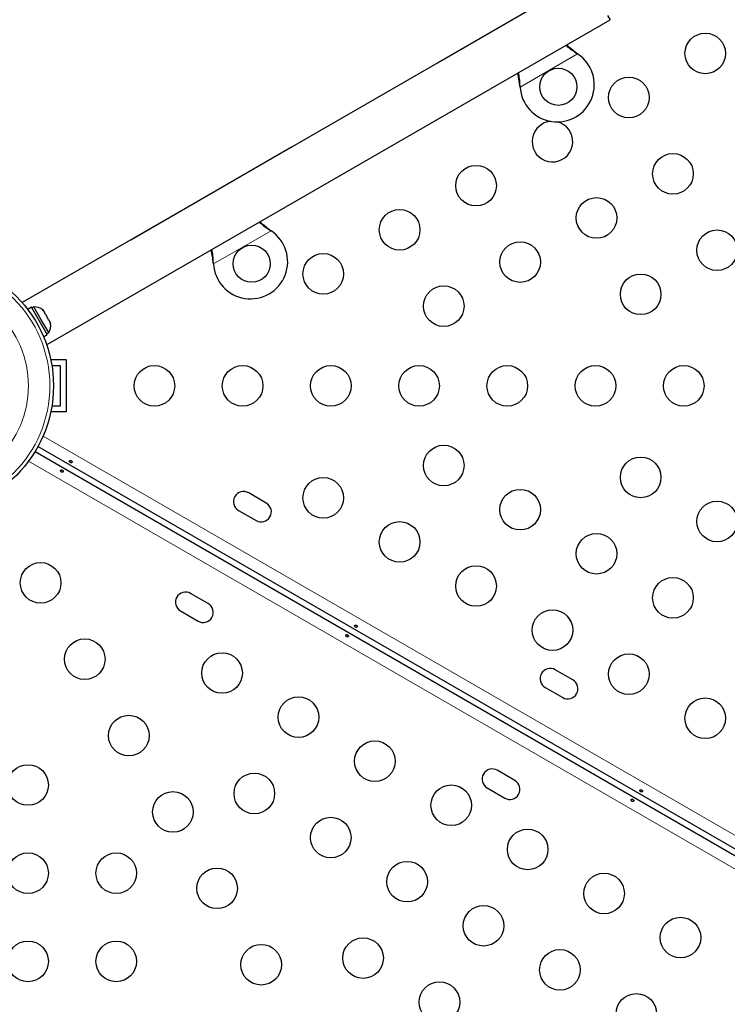
# Model space of a CAD drawing. Extents: x -77 to 873, y -9 to 554.
# Drawn here: x 317 to 332, y 233 to 254 of the extents above; entities that cross this region are included whole.
import ezdxf

# ---------------------------------------------------------------- set-up
doc = ezdxf.new("R2010")
doc.units = 0
doc.header["$LTSCALE"] = 0.125
doc.header["$MEASUREMENT"] = 0
doc.layers.add('CONTOUR', color=7, linetype='CONTINUOUS')

msp = doc.modelspace()

# ---------------------------------------------------------------- linework, layer by layer
at = {"layer": 'CONTOUR', "lineweight": 25}
for p, q in [((329.61962, 254.90074), (326.15552, 252.90074)), ((329.34901, 254.74445), (317.21514, 247.73896)), ((317.74012, 246.82962), (329.87401, 253.83513)), ((329.82245, 253.92444), (329.87401, 253.83513)), ((329.15033, 253.11997), (329.17612, 253.10027)), ((329.15332, 253.11479), (329.17612, 253.10027)), ((327.93653, 252.3846), (327.93236, 252.41678)), ((327.93653, 252.3846), (327.93536, 252.41159)), ((323.01638, 251.08836), (319.55228, 249.08836)), ((322.54688, 249.30747), (322.57267, 249.28777)), ((322.54988, 249.30229), (322.57267, 249.28777)), ((321.33309, 248.5721), (321.32892, 248.60428)), ((321.33309, 248.5721), (321.33191, 248.59909)), ((317.41388, 247.64097), (317.33291, 247.59422)), ((317.7546, 247.05082), (317.41388, 247.64097)), ((317.46548, 247.64539), (317.42486, 247.62194)), ((317.62486, 247.36934), (317.46548, 247.64539)), ((317.65313, 247.58427), (317.67694, 247.56033)), ((317.67694, 247.56033), (317.65313, 247.58427)), ((317.78423, 247.0933), (317.62486, 247.36934)), ((317.70362, 247.51412), (317.67694, 247.56033)), ((317.69613, 247.50979), (317.70362, 247.51412)), ((317.71994, 247.48585), (317.69613, 247.50979)), ((317.7733, 247.39343), (317.71994, 247.48585)), ((317.78213, 247.36084), (317.7733, 247.39343)), ((317.78962, 247.36516), (317.78213, 247.36084)), ((317.8163, 247.31896), (317.78962, 247.36516)), ((317.82513, 247.28636), (317.8163, 247.31896)), ((317.8163, 247.31896), (317.82513, 247.28636)), ((317.67364, 247.00407), (317.7546, 247.05082)), ((317.74361, 247.06985), (317.78423, 247.0933)), ((318.15969, 246.50858), (317.82856, 246.50858)), ((318.15969, 246.50858), (318.15969, 245.38358)), ((317.85188, 246.38358), (318.03469, 246.38358)), ((318.03469, 246.38358), (318.03469, 245.50858)), ((318.03469, 245.50858), (317.85188, 245.50858)), ((318.15969, 245.38358), (317.82856, 245.38358)), ((355.69774, 222.6136), (317.55241, 244.63681)), ((317.48991, 244.52856), (355.63524, 222.50534)), ((322.47045, 243.42118), (322.09156, 243.63993)), ((321.87281, 243.26104), (322.2517, 243.04229)), ((321.22045, 241.25612), (320.84156, 241.47487)), ((320.62281, 241.09598), (321.0017, 240.87723)), ((329.07389, 239.60868), (328.69501, 239.82743)), ((328.47626, 239.44854), (328.85514, 239.22979)), ((327.82389, 237.44362), (327.44501, 237.66237)), ((327.22626, 237.28348), (327.60514, 237.06473))]:
    msp.add_line(p, q, dxfattribs=at)
at = {"layer": 'CONTOUR', "lineweight": 18}
for p, q in [((329.17612, 253.10027), (327.93653, 252.3846)), ((329.15332, 253.11479), (329.15033, 253.11997)), ((327.93536, 252.41159), (327.93236, 252.41678)), ((322.57267, 249.28777), (321.33309, 248.5721)), ((322.54988, 249.30229), (322.54688, 249.30747)), ((321.33191, 248.59909), (321.32892, 248.60428)), ((317.66267, 244.8624), (355.83797, 222.82189)), ((355.52497, 222.27975), (317.34967, 244.32027))]:
    msp.add_line(p, q, dxfattribs=at)
at = {"layer": 'CONTOUR', "lineweight": 25}
for centre, radius in [((331.92441, 253.10874), 0.4375), ((328.76007, 252.38953), 0.4), ((330.27896, 252.15874), 0.4375), ((331.22896, 250.51329), 0.4375), ((326.98807, 250.25874), 0.4375), ((329.58351, 249.56329), 0.4375), ((325.34262, 249.30874), 0.4375), ((332.17896, 248.86784), 0.4375), ((322.15663, 248.57703), 0.4), ((327.93807, 248.61329), 0.4375), ((315.15969, 245.94608), 2.7275), ((323.69717, 248.35874), 0.4375), ((330.53351, 247.91784), 0.4375), ((326.29262, 247.66329), 0.4375), ((320.06092, 245.94608), 0.4375), ((321.96092, 245.94608), 0.4375), ((323.86092, 245.94608), 0.4375), ((325.76092, 245.94608), 0.4375), ((327.66092, 245.94608), 0.4375), ((329.56092, 245.94608), 0.4375), ((331.46092, 245.94608), 0.4375), ((326.29262, 244.22887), 0.4375), ((330.53351, 243.97432), 0.4375), ((323.69717, 243.53342), 0.4375), ((327.93807, 243.27887), 0.4375), ((332.17896, 243.02432), 0.4375), ((325.34262, 242.58342), 0.4375), ((329.58351, 242.32887), 0.4375), ((317.6103, 241.70149), 0.4375), ((326.98807, 241.63342), 0.4375), ((331.22896, 241.37887), 0.4375), ((328.63351, 240.68342), 0.4375), ((318.5603, 240.05605), 0.4375), ((321.51785, 239.75874), 0.4375), ((330.27896, 239.73342), 0.4375), ((323.1633, 238.80874), 0.4375), ((331.92441, 238.78342), 0.4375), ((319.5103, 238.4106), 0.4375), ((324.80875, 237.85874), 0.4375), ((317.33901, 237.34608), 0.4375), ((322.2133, 237.16329), 0.4375), ((320.4603, 236.76515), 0.4375), ((326.4542, 236.90874), 0.4375), ((323.85875, 236.21329), 0.4375), ((328.09965, 235.95874), 0.4375), ((317.33901, 235.44608), 0.4375), ((319.23901, 235.44608), 0.4375), ((325.5042, 235.26329), 0.4375), ((321.4103, 235.1197), 0.4375), ((329.74509, 235.00874), 0.4375), ((327.14965, 234.31329), 0.4375), ((331.39054, 234.05874), 0.4375), ((324.5542, 233.61784), 0.4375), ((317.33901, 233.54608), 0.4375), ((319.23901, 233.54608), 0.4375), ((322.3603, 233.47425), 0.4375), ((328.79509, 233.36329), 0.4375), ((326.19965, 232.66784), 0.4375), ((330.44054, 232.41329), 0.4375)]:
    msp.add_circle(centre, radius, dxfattribs=at)
at = {"layer": 'CONTOUR', "lineweight": 18}
for radius in [2.64952, 2.18858]:
    msp.add_circle((315.15969, 245.94608), radius, dxfattribs=at)
at = {"layer": 'CONTOUR', "lineweight": 25}
for centre, radius, start, end in [((328.73507, 252.43283), 0.8, 183.456637, 56.543363), ((328.63351, 251.20874), 0.4375, 120, 75.790335), ((328.63351, 251.20874), 0.4375, 94.724011, 120), ((322.13163, 248.62033), 0.8, 183.456637, 56.543363), ((317.48686, 247.39239), 0.2539, 48.512587, 94.829342), ((317.57581, 247.23831), 0.2539, 325.170658, 11.773154), ((321.98219, 243.45049), 0.21875, 60, 240), ((322.36107, 243.23174), 0.21875, 240, 60), ((320.73219, 241.28542), 0.21875, 60, 240), ((321.11107, 241.06667), 0.21875, 240, 60), ((328.58563, 239.63799), 0.21875, 60, 240), ((328.96452, 239.41924), 0.21875, 240, 60), ((327.33563, 237.47292), 0.21875, 60, 240), ((327.71452, 237.25417), 0.21875, 240, 60)]:
    msp.add_arc(centre, radius, start, end, dxfattribs=at)
for points, knots in [([(328.9197, 253.2842), (328.95139, 253.25879), (329.02433, 253.20031), (329.10673, 253.14568), (329.15332, 253.11479)], [0, 0, 0, 0, 0.43455765, 1, 1, 1, 1]), ([(328.93903, 253.29537), (328.94317, 253.29154), (328.97555, 253.26155), (329.04622, 253.2027), (329.11421, 253.14867), (329.15033, 253.11997)], [0, 0, 0, 0, 0.064201793, 0.502888682, 1, 1, 1, 1]), ([(327.93236, 252.41678), (327.92403, 252.47824), (327.91144, 252.57119), (327.89172, 252.65758), (327.88504, 252.68685)], [0, 0, 0, 0, 0.66122927, 1, 1, 1, 1]), ([(327.93536, 252.41159), (327.93256, 252.46277), (327.92716, 252.56145), (327.91218, 252.65387), (327.90497, 252.69835)], [0, 0, 0, 0, 0.51863327, 1, 1, 1, 1]), ([(322.33559, 249.48287), (322.33972, 249.47904), (322.3721, 249.44905), (322.44278, 249.3902), (322.51077, 249.33617), (322.54688, 249.30747)], [0, 0, 0, 0, 0.06420179, 0.50288868, 1, 1, 1, 1]), ([(322.31625, 249.4717), (322.34795, 249.44629), (322.42088, 249.38781), (322.50329, 249.33318), (322.54988, 249.30229)], [0, 0, 0, 0, 0.43455765, 1, 1, 1, 1]), ([(321.32892, 248.60428), (321.32059, 248.66574), (321.308, 248.75869), (321.28828, 248.84508), (321.2816, 248.87435)], [0, 0, 0, 0, 0.66122927, 1, 1, 1, 1]), ([(321.33191, 248.59909), (321.32912, 248.65027), (321.32372, 248.74895), (321.30874, 248.84137), (321.30152, 248.88585)], [0, 0, 0, 0, 0.51863327, 1, 1, 1, 1]), ([(318.26779, 244.33549), (318.26453, 244.33675), (318.258, 244.33926), (318.24796, 244.33942), (318.23923, 244.33694), (318.23277, 244.33199), (318.22941, 244.32528), (318.22947, 244.31755), (318.23289, 244.30956), (318.23925, 244.30204), (318.24774, 244.29574), (318.25736, 244.29134), (318.26705, 244.28935), (318.27584, 244.29009), (318.28282, 244.29365), (318.28722, 244.29972), (318.28857, 244.30761), (318.28672, 244.31639), (318.28175, 244.32494), (318.27501, 244.33154), (318.26985, 244.33436), (318.26779, 244.33549)], [0, 0, 0, 0, 0.05350078, 0.10699034, 0.16074117, 0.2145264, 0.26795903, 0.3212032, 0.37470967, 0.42852776, 0.48222042, 0.53554069, 0.58882496, 0.64246286, 0.69629504, 0.7498604, 0.80311717, 0.85649814, 0.91024458, 0.9640337, 1, 1, 1, 1]), ([(318.05965, 244.08792), (318.06291, 244.08666), (318.06943, 244.08415), (318.07947, 244.08399), (318.08821, 244.08647), (318.09467, 244.09142), (318.09803, 244.09813), (318.09796, 244.10586), (318.09454, 244.11385), (318.08819, 244.12137), (318.07969, 244.12767), (318.07008, 244.13207), (318.06039, 244.13406), (318.05159, 244.13332), (318.04461, 244.12976), (318.04021, 244.12369), (318.03886, 244.1158), (318.04072, 244.10702), (318.04568, 244.09846), (318.05243, 244.09187), (318.05758, 244.08905), (318.05965, 244.08792)], [0, 0, 0, 0, 0.05350078, 0.10699034, 0.16074117, 0.2145264, 0.26795903, 0.3212032, 0.37470967, 0.42852776, 0.48222042, 0.53554069, 0.58882496, 0.64246286, 0.69629504, 0.7498604, 0.80311717, 0.85649814, 0.91024458, 0.9640337, 1, 1, 1, 1]), ([(324.41116, 240.78861), (324.40789, 240.78987), (324.40137, 240.79239), (324.39133, 240.79254), (324.38259, 240.79007), (324.37614, 240.78511), (324.37278, 240.7784), (324.37284, 240.77068), (324.37626, 240.76269), (324.38261, 240.75516), (324.39111, 240.74887), (324.40073, 240.74447), (324.41042, 240.74247), (324.41921, 240.74321), (324.42619, 240.74677), (324.43059, 240.75285), (324.43194, 240.76074), (324.43009, 240.76952), (324.42512, 240.77807), (324.41838, 240.78467), (324.41322, 240.78748), (324.41116, 240.78861)], [0, 0, 0, 0, 0.05350078, 0.10699034, 0.16074117, 0.2145264, 0.26795903, 0.3212032, 0.37470967, 0.42852776, 0.48222042, 0.53554069, 0.58882496, 0.64246286, 0.69629504, 0.7498604, 0.80311717, 0.85649814, 0.91024458, 0.9640337, 1, 1, 1, 1]), ([(324.20302, 240.54105), (324.20628, 240.53979), (324.2128, 240.53727), (324.22284, 240.53712), (324.23158, 240.53959), (324.23803, 240.54455), (324.2414, 240.55126), (324.24133, 240.55898), (324.23791, 240.56697), (324.23156, 240.57449), (324.22306, 240.58079), (324.21344, 240.58519), (324.20375, 240.58719), (324.19496, 240.58645), (324.18798, 240.58289), (324.18358, 240.57681), (324.18223, 240.56892), (324.18408, 240.56014), (324.18905, 240.55159), (324.19579, 240.54499), (324.20095, 240.54217), (324.20302, 240.54105)], [0, 0, 0, 0, 0.05350078, 0.10699034, 0.16074117, 0.2145264, 0.26795903, 0.3212032, 0.37470967, 0.42852776, 0.48222042, 0.53554069, 0.58882496, 0.64246286, 0.69629504, 0.7498604, 0.80311717, 0.85649814, 0.91024458, 0.9640337, 1, 1, 1, 1]), ([(330.55452, 237.24174), (330.55126, 237.243), (330.54474, 237.24551), (330.5347, 237.24567), (330.52596, 237.24319), (330.5195, 237.23824), (330.51614, 237.23153), (330.51621, 237.2238), (330.51963, 237.21581), (330.52598, 237.20829), (330.53448, 237.20199), (330.5441, 237.19759), (330.55379, 237.1956), (330.56258, 237.19634), (330.56956, 237.1999), (330.57396, 237.20597), (330.57531, 237.21386), (330.57346, 237.22264), (330.56849, 237.23119), (330.56175, 237.23779), (330.55659, 237.24061), (330.55452, 237.24174)], [0, 0, 0, 0, 0.05350078, 0.10699034, 0.16074117, 0.2145264, 0.26795903, 0.3212032, 0.37470967, 0.42852776, 0.48222042, 0.53554069, 0.58882496, 0.64246286, 0.69629504, 0.7498604, 0.80311717, 0.85649814, 0.91024458, 0.9640337, 1, 1, 1, 1]), ([(330.34638, 236.99417), (330.34965, 236.99291), (330.35617, 236.9904), (330.36621, 236.99024), (330.37495, 236.99272), (330.3814, 236.99767), (330.38476, 237.00438), (330.3847, 237.01211), (330.38128, 237.0201), (330.37493, 237.02762), (330.36643, 237.03392), (330.35681, 237.03832), (330.34712, 237.04031), (330.33833, 237.03957), (330.33135, 237.03601), (330.32695, 237.02994), (330.3256, 237.02205), (330.32745, 237.01327), (330.33242, 237.00471), (330.33916, 236.99812), (330.34432, 236.9953), (330.34638, 236.99417)], [0, 0, 0, 0, 0.053500784, 0.106990343, 0.160741167, 0.214526402, 0.267959028, 0.321203197, 0.374709673, 0.428527763, 0.482220416, 0.535540694, 0.588824962, 0.642462856, 0.696295038, 0.749860405, 0.803117175, 0.856498137, 0.910244584, 0.964033701, 1, 1, 1, 1])]:
    msp.add_open_spline(points, degree=3, knots=knots, dxfattribs=at)

doc.saveas('drawing.dxf')
